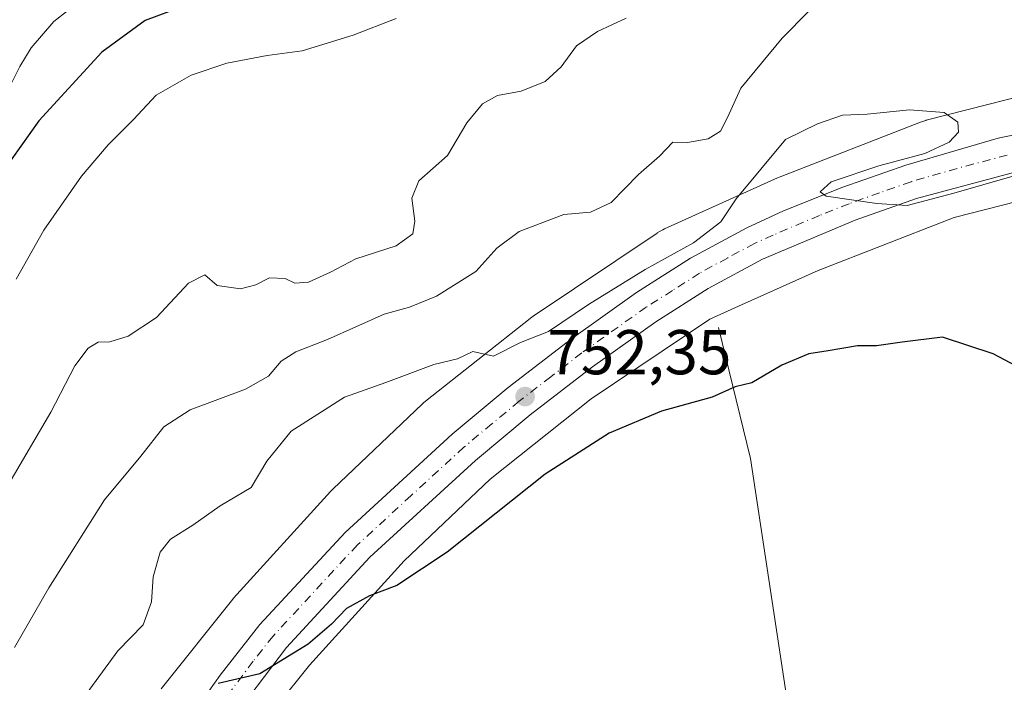
# Model space of a CAD drawing. Units: metres. Extents: x 580106 to 583555, y 4733518 to 4735877.
# Drawn here: x 580354 to 580510, y 4733902 to 4734007 of the extents above; entities that cross this region are included whole.
import ezdxf

# ---------------------------------------------------------------- set-up
doc = ezdxf.new("R2010")
doc.units = ezdxf.units.M
doc.header["$MEASUREMENT"] = 0
doc.linetypes.add('DGN Style 4', pattern=[2.6384748266838614, 1.318413404963828, -0.6592067024819142, 0.001648016756204785, -0.6592067024819142])
for name, color, linetype, lineweight in [('Arbolado forestal CxS', 92, 'Continuous', 0), ('Carretera de calzada única Cxs', 7, 'Continuous', 13), ('Carretera de calzada única eje', 7, 'DGN Style 4', 0), ('Corriente natural lineal', 142, 'Continuous', 13), ('Cultivos herbáceos CxS', 92, 'Continuous', 0), ('Curva de nivel maestra', 30, 'Continuous', 30), ('Curva de nivel normal', 30, 'Continuous', 0), ('Núcleo urbano CxS', 7, 'Continuous', 0), ('Prado CxS', 92, 'Continuous', 0), ('Punto de cota en terreno', 7, 'Continuous', 0), ('Rótulo de punto de cota en terreno', 7, 'Continuous', 0)]:
    doc.layers.add(name, color=color, linetype=linetype, lineweight=lineweight)
doc.styles.add('Style-Arial', font='txt')

# ---------------------------------------------------------------- blocks, each defined once
blk = doc.blocks.new('*U15')
at = {"layer": 'Arbolado forestal CxS', "color": 92, "linetype": 'Continuous', "lineweight": 0}
blk.add_polyline3d([(580520.4018999999, 4733997.140699999, 756.0788999999932), (580497.9751000004, 4733991.394099999, 755.0693000000028), (580497.8904999997, 4733991.371900001, 755.0607000000019), (580497.3894999997, 4733991.219900001, 755.0074000000022), (580497.0667000003, 4733991.102700001, 754.9731000000029), (580474.8277000003, 4733982.473099999, 754.8053000000073), (580474.6605000002, 4733982.405900001, 754.8337999999932), (580474.4244999997, 4733982.3037, 754.8724999999977), (580456.5005000001, 4733974.1951, 756.9802000000054), (580456.2597000003, 4733974.081300001, 756.9916999999988), (580455.7978999997, 4733973.8345, 756.999800000005), (580455.3534000004, 4733973.5581, 756.9887000000017), (580455.3438999997, 4733973.551700001, 756.9882000000072), (580435.7067, 4733960.390100001, 755.4370999999956), (580435.2907999996, 4733960.091499999, 755.4250000000029), (580435.1980999997, 4733960.019300001, 755.4208000000073), (580418.6479000002, 4733946.9297, 754.7483999999968), (580418.3361000001, 4733946.6699, 754.7363000000041), (580418.0931000002, 4733946.447699999, 754.7271000000038), (580404.0159, 4733933.039100001, 753.6119999999937), (580403.8766999999, 4733932.9033, 753.5872999999993), (580403.6146999998, 4733932.628500001, 753.5405999999931), (580388.2364999996, 4733915.716700001, 753.0816000000051), (580388.1407000005, 4733915.6095, 753.0877999999939), (580387.9068999998, 4733915.3303, 753.1034000000074), (580376.7739000004, 4733901.4055, 752.1423000000068)], dxfattribs=at)
blk = doc.blocks.new('5PATER')
at = {"layer": 'Prado CxS', "linetype": 'Continuous', "lineweight": 0}
h = blk.add_hatch(color=51, dxfattribs=at)
edge = h.paths.add_edge_path()
edge.add_ellipse((0, 0), major_axis=(-0.1095731443231308, -0.1110710700762829), ratio=0.9994222409660322, start_angle=0, end_angle=360)

msp = doc.modelspace()

# ---------------------------------------------------------------- linework, layer by layer
at = {"layer": 'Arbolado forestal CxS', "color": 92, "linetype": 'Continuous', "lineweight": 0}
msp.add_polyline3d([(580520.4018999999, 4733997.140699999, 756.0788999999932), (580497.9751000004, 4733991.394099999, 755.0693000000028), (580497.8904999997, 4733991.371900001, 755.0607000000019), (580497.3894999997, 4733991.219900001, 755.0074000000022), (580497.0667000003, 4733991.102700001, 754.9731000000029), (580474.8277000003, 4733982.473099999, 754.8053000000073), (580474.6605000002, 4733982.405900001, 754.8337999999932), (580474.4244999997, 4733982.3037, 754.8724999999977), (580456.5005000001, 4733974.1951, 756.9802000000054), (580456.2597000003, 4733974.081300001, 756.9916999999988), (580455.7978999997, 4733973.8345, 756.999800000005), (580455.3534000004, 4733973.5581, 756.9887000000017), (580455.3438999997, 4733973.551700001, 756.9882000000072), (580435.7067, 4733960.390100001, 755.4370999999956), (580435.2907999996, 4733960.091499999, 755.4250000000029), (580435.1980999997, 4733960.019300001, 755.4208000000073), (580418.6479000002, 4733946.9297, 754.7483999999968), (580418.3361000001, 4733946.6699, 754.7363000000041), (580418.0931000002, 4733946.447699999, 754.7271000000038), (580404.0159, 4733933.039100001, 753.6119999999937), (580403.8766999999, 4733932.9033, 753.5872999999993), (580403.6146999998, 4733932.628500001, 753.5405999999931), (580388.2364999996, 4733915.716700001, 753.0816000000051), (580388.1407000005, 4733915.6095, 753.0877999999939), (580387.9068999998, 4733915.3303, 753.1034000000074), (580376.7739000004, 4733901.4055, 752.1423000000068)], dxfattribs=at)
at = {"layer": 'Carretera de calzada única Cxs', "color": 7, "linetype": 'Continuous', "lineweight": 13}
for points in [[(580382.5301000001, 4733898.5001, 750.3708999999944), (580386.1001000004, 4733903.5701, 751.3341999999975), (580392.3901000004, 4733911.5601, 752.4566999999952), (580405.9101, 4733926.140100001, 751.7115000000049), (580422.8901000004, 4733941.7301, 752.9793000000063), (580431.7600999996, 4733949.100099999, 754.8690999999964), (580441.7600999996, 4733956.8201, 754.5065999999933), (580452.0500999996, 4733964.110099999, 755.6805000000023), (580460.6401000004, 4733969.5701, 758.067200000005), (580469.5301000001, 4733974.390100001, 762.5065000000033), (580475.3701, 4733977.050100001, 766.834799999997), (580484.7600999996, 4733980.800100001, 761.3736000000063), (580494.7100999998, 4733984.3201, 756.0653000000021), (580509.3501000004, 4733988.550100001, 756.7416999999988), (580524.6201, 4733991.720100001, 757.0969000000041)], [(580382.5301000001, 4733898.5001, 750.3708999999944), (580386.1001000004, 4733903.5701, 751.3341999999975), (580392.3901000004, 4733911.5601, 752.4566999999952), (580405.9101, 4733926.140100001, 751.7115000000049), (580422.8901000004, 4733941.7301, 752.9793000000063), (580431.7600999996, 4733949.100099999, 754.8690999999964), (580441.7600999996, 4733956.8201, 754.5065999999933), (580452.0500999996, 4733964.110099999, 755.6805000000023), (580460.6401000004, 4733969.5701, 758.067200000005), (580469.5301000001, 4733974.390100001, 762.5065000000033), (580475.3701, 4733977.050100001, 766.834799999997), (580484.7600999996, 4733980.800100001, 761.3736000000063), (580494.7100999998, 4733984.3201, 756.0653000000021), (580509.3501000004, 4733988.550100001, 756.7416999999988), (580524.6201, 4733991.720100001, 757.0969000000041)], [(580512.2301000003, 4733983.220100001, 755.945200000002), (580496.4101, 4733979.020099999, 755.0662000000011), (580486.7100999998, 4733975.600099999, 754.6377000000067), (580472.0100999996, 4733969.420100001, 754.8521999999939), (580463.4401000004, 4733964.790100001, 753.7079999999987), (580455.1401000004, 4733959.5101, 753.2381000000024), (580445.0701000001, 4733952.360099999, 752.7299999999959), (580435.2301000003, 4733944.790100001, 752.1909000000014), (580426.5500999996, 4733937.550100001, 751.8473999999987), (580409.8201000001, 4733922.210100001, 750.9361999999965), (580396.6001000004, 4733907.940099999, 750.0739000000032), (580387.1700999998, 4733895.460100001, 749.0337000000001)], [(580512.2301000003, 4733983.220100001, 755.945200000002), (580496.4101, 4733979.020099999, 755.0662000000011), (580486.7100999998, 4733975.600099999, 754.6377000000067), (580472.0100999996, 4733969.420100001, 754.8521999999939), (580463.4401000004, 4733964.790100001, 753.7079999999987), (580455.1401000004, 4733959.5101, 753.2381000000024), (580445.0701000001, 4733952.360099999, 752.7299999999959), (580435.2301000003, 4733944.790100001, 752.1909000000014), (580426.5500999996, 4733937.550100001, 751.8473999999987), (580409.8201000001, 4733922.210100001, 750.9361999999965), (580396.6001000004, 4733907.940099999, 750.0739000000032), (580387.1700999998, 4733895.460100001, 749.0337000000001)]]:
    msp.add_polyline3d(points, dxfattribs=at)
at = {"layer": 'Carretera de calzada única eje', "color": 7, "linetype": 'DGN Style 4', "lineweight": 0}
msp.add_polyline3d([(580510.7801000001, 4733985.880100001, 756.2563999999985), (580502.8701, 4733983.790100001, 755.8745999999956), (580495.5701000001, 4733981.670100001, 755.5878999999986), (580490.5701000001, 4733979.9101, 755.9116999999969), (580485.7301000003, 4733978.190099999, 756.8304000000062), (580481.0301000001, 4733976.3301, 758.985400000005), (580473.6901000004, 4733973.2301, 758.1416000000027), (580470.7600999996, 4733971.9001, 756.7571000000025), (580466.4801000003, 4733969.590100001, 756.1143000000012), (580462.0301000001, 4733967.1801, 754.446100000001), (580457.7500999998, 4733964.440099999, 754.4514999999956), (580453.6001000004, 4733961.8201, 753.6456000000035), (580443.4200999998, 4733954.590100001, 753.3218999999954), (580438.5000999998, 4733950.800100001, 753.0145000000048), (580433.5000999998, 4733946.940099999, 752.7911000000023), (580429.1601, 4733943.3301, 752.5179999999964), (580424.7301000003, 4733939.640100001, 752.247199999998), (580416.3501000004, 4733931.970100001, 751.6489000000003), (580407.8501000004, 4733924.170100001, 751.1413000000031), (580394.5000999998, 4733909.7501, 750.9784999999974), (580391.3501000004, 4733905.7601, 750.5920000000042), (580386.6401000004, 4733899.5101, 749.874800000005)], dxfattribs=at)
at = {"layer": 'Corriente natural lineal', "color": 142, "linetype": 'Continuous', "lineweight": 13}
msp.add_polyline3d([(580465.0401, 4733958.5801, 752.4005000000034), (580470.1101000002, 4733937.880100001, 748.8764999999986), (580478.0701000001, 4733885.600099999, 743.9631999999983), (580463.5900999998, 4733808.100099999, 738.5785000000033), (580480.6101000002, 4733789.4301, 737.7287999999971), (580501.6101000002, 4733770.0701, 737.185500000007), (580507.3701, 4733762.0101, 736.9850000000006)], dxfattribs=at)
at = {"layer": 'Cultivos herbáceos CxS', "color": 92, "linetype": 'Continuous', "lineweight": 0}
for points in [[(580389.6023000004, 4733891.8289, 748.3974000000018), (580400.2449000003, 4733905.140500001, 749.4870999999986), (580415.2591000004, 4733921.651699999, 750.9078000000009), (580428.8617000004, 4733934.6085, 751.5353999999934), (580444.8762999997, 4733947.274499999, 752.169399999999), (580463.7001, 4733959.891100001, 752.9198000000034), (580468.2494999999, 4733961.949300001, 752.8503000000055), (580480.8196999999, 4733967.6359, 752.8856999999989), (580501.4483000003, 4733975.640500001, 753.3812000000034), (580502.4093000004, 4733976.013499999, 753.5832999999984), (580522.4375, 4733981.145300001, 755.9395999999979)], [(580522.4375, 4733981.145300001, 755.9395999999979), (580502.4093000004, 4733976.013499999, 753.5832999999984), (580501.4483000003, 4733975.640500001, 753.3812000000034), (580480.8196999999, 4733967.6359, 752.8856999999989), (580468.2494999999, 4733961.949300001, 752.8503000000055), (580463.7001, 4733959.891100001, 752.9198000000034), (580444.8762999997, 4733947.274499999, 752.169399999999), (580428.8617000004, 4733934.6085, 751.5353999999934), (580415.2591000004, 4733921.651699999, 750.9078000000009), (580400.2449000003, 4733905.140500001, 749.4870999999986), (580389.6023000004, 4733891.8289, 748.3974000000018)]]:
    msp.add_polyline3d(points, dxfattribs=at)
at = {"layer": 'Curva de nivel maestra', "color": 30, "linetype": 'Continuous', "lineweight": 30, "flags": 128}
for points, elevation in [([(580380.2100000001, 4734009.4001), (580374.2400000002, 4734007.200099999), (580367.3799999999, 4734002.1801), (580357.4100000003, 4733991.290100001), (580348.79, 4733979.300100001)], 775), ([(580514.9400000004, 4733951.0601), (580508.5599999996, 4733954.450099999), (580500.54, 4733957.050100001), (580494.1699999999, 4733956.280099999), (580490.0999999996, 4733955.6801), (580487.0999999996, 4733955.690099999), (580482.4400000004, 4733954.880100001), (580479.3499999996, 4733954.450099999), (580475.0800000001, 4733952.620100001), (580470.3499999996, 4733949.8301), (580467.6799999997, 4733949.220100001), (580464.0700000003, 4733947.5601), (580456.0099999999, 4733945.360099999), (580447.7300000004, 4733941.860099999), (580437.6200000001, 4733935.350099999), (580422.0599999996, 4733923.030099999), (580414.0999999996, 4733917.7401), (580409.7699999996, 4733916.120100001), (580406.0999999996, 4733914.090100001), (580403.7699999996, 4733911.640100001), (580400.04, 4733908.460100001), (580392.3799999999, 4733903.770099999), (580385.7800000003, 4733902.2401)], 750)]:
    msp.add_lwpolyline(points, dxfattribs=dict(at, elevation=elevation))
at = {"layer": 'Curva de nivel normal', "color": 30, "linetype": 'Continuous', "lineweight": 0, "flags": 128}
for points, elevation in [([(580364.1100000005, 4734010.420100001), (580359.7800000003, 4734007.0601), (580356.1799999997, 4734002.890100001), (580354.3600000005, 4733999.920100001), (580352.8399999999, 4733996.8301)], 780), ([(580353.5300000003, 4733907.940099999), (580358.9699999997, 4733917.370100001), (580367.79, 4733931.3201), (580373.5499999998, 4733938.200099999), (580377.1699999999, 4733942.880100001), (580381.3799999999, 4733945.5801), (580390.1100000005, 4733948.8101), (580393.7699999996, 4733950.9001), (580395.7699999996, 4733953.290100001), (580398.0999999996, 4733954.7501), (580403.0999999996, 4733956.720100001), (580412.0999999996, 4733960.720100001), (580416.0899999999, 4733961.800100001), (580420.4000000004, 4733963.5601), (580426.6399999997, 4733967.440099999), (580429.9400000004, 4733971.1801), (580433.4900000002, 4733973.790100001), (580440.5300000003, 4733976.5001), (580444.7800000003, 4733976.870100001), (580448.0499999998, 4733978.360099999), (580452.4000000004, 4733982.840100001), (580455.7000000002, 4733985.700099999), (580457.7999999998, 4733987.9301), (580460.1399999997, 4733987.880100001), (580463.4000000004, 4733988.440099999), (580465.3600000005, 4733989.6601), (580466.4699999997, 4733991.840100001), (580468.5800000001, 4733996.5101), (580475.1200000001, 4734004.380100001), (580479.3600000005, 4734008.6801)], 760), ([(580450.4400000004, 4734007.5701), (580445.8700000001, 4734005.4301), (580442.5599999996, 4734003.200099999), (580440.1500000004, 4733999.840100001), (580437.6200000001, 4733997.550100001), (580433.79, 4733996.0101), (580430.0499999998, 4733995.340100001), (580427.6600000003, 4733994.0101), (580425.1799999997, 4733990.970100001), (580422.0999999996, 4733985.840100001), (580417.5999999996, 4733981.840100001), (580416.4600000001, 4733979.0801), (580416.9699999997, 4733975.450099999), (580416.6100000005, 4733973.4101), (580413.9800000004, 4733971.5101), (580407.5800000001, 4733969.470100001), (580403.5800000001, 4733967.3301), (580400.0999999996, 4733965.770099999), (580397.9299999997, 4733965.630100001), (580396.4199999999, 4733966.350099999), (580393.9299999997, 4733966.440099999), (580391.7800000003, 4733965.350099999), (580389.3300000001, 4733964.7401), (580385.6399999997, 4733965.220100001), (580383.6600000003, 4733966.920100001), (580381.1100000005, 4733965.620100001), (580376.0199999996, 4733960.200099999), (580371.54, 4733957.2401), (580368.6200000001, 4733956.350099999), (580366.7699999996, 4733956.2501), (580365.1799999997, 4733955.340100001), (580363.0999999996, 4733952.5101), (580359.2800000003, 4733945.1801), (580352.6600000003, 4733933.8201)], 765.0000000000001), ([(580353.79, 4733966.220100001), (580358.1900000004, 4733974.0101), (580364.1299999999, 4733982.550100001), (580368.3499999996, 4733987.5101), (580372.4100000003, 4733991.5101), (580375.9600000001, 4733995.4001), (580381.5300000003, 4733998.5601), (580387.1500000004, 4734000.440099999), (580393.5700000003, 4734001.640100001), (580399.1200000001, 4734002.4101), (580407.1799999997, 4734004.850099999), (580413.9900000002, 4734007.5001)], 770), ([(580360.4500000002, 4733894.470100001), (580369.9199999999, 4733907.380100001), (580373.9199999999, 4733911.5001), (580375.2100000001, 4733915.1501), (580375.5199999996, 4733919.120100001), (580376.6100000005, 4733923.0101), (580378.2599999999, 4733925.0601), (580381.7800000003, 4733927.3201), (580386.1100000005, 4733930.380100001), (580391.04, 4733933.2601), (580393.5099999999, 4733937.450099999), (580397.3799999999, 4733942.200099999), (580405.8300000001, 4733947.5701), (580412.3799999999, 4733949.9001), (580419.9800000004, 4733952.7601), (580423.7000000002, 4733953.6501), (580426.1399999997, 4733954.8201), (580429.4199999999, 4733954.040100001), (580433.6799999997, 4733956.220100001), (580438.0999999996, 4733957.960100001), (580444.4400000004, 4733962.2501), (580453.4400000004, 4733967.800100001), (580461.0999999996, 4733971.9901), (580465.4400000004, 4733975.340100001), (580467.8600000005, 4733978.9801), (580475.6900000004, 4733988.380100001), (580480.7599999999, 4733990.840100001), (580484.7100000001, 4733992.220100001), (580488.6200000001, 4733992.390100001), (580495.3300000001, 4733993.0601), (580500.8200000003, 4733992.630100001), (580502.9500000002, 4733991.110099999), (580503.0599999996, 4733989.5101), (580501.5899999999, 4733987.940099999), (580497.7599999999, 4733986.120100001), (580490.4299999997, 4733984.210100001), (580482.9199999999, 4733981.6501), (580481.1699999999, 4733980.050100001), (580482.0999999996, 4733979.4101), (580490.1500000004, 4733978.220100001), (580494.9600000001, 4733977.9001), (580502.3300000001, 4733979.850099999), (580511.5, 4733982.4901)], 755)]:
    msp.add_lwpolyline(points, dxfattribs=dict(at, elevation=elevation))
at = {"layer": 'Núcleo urbano CxS', "color": 7, "linetype": 'Continuous', "lineweight": 0}
for points in [[(580376.7739000004, 4733901.4055, 752.1423000000068), (580387.9068999998, 4733915.3303, 753.1034000000074), (580388.1407000005, 4733915.6095, 753.0877999999939), (580388.2364999996, 4733915.716700001, 753.0816000000051), (580403.6146999998, 4733932.628500001, 753.5405999999931), (580403.8766999999, 4733932.9033, 753.5872999999993), (580404.0159, 4733933.039100001, 753.6119999999937), (580418.0931000002, 4733946.447699999, 754.7271000000038), (580418.3361000001, 4733946.6699, 754.7363000000041), (580418.6479000002, 4733946.9297, 754.7483999999968), (580435.1980999997, 4733960.019300001, 755.4208000000073), (580435.2907999996, 4733960.091499999, 755.4250000000029), (580435.7067, 4733960.390100001, 755.4370999999956), (580455.3438999997, 4733973.551700001, 756.9882000000072), (580455.3534000004, 4733973.5581, 756.9887000000017), (580455.7978999997, 4733973.8345, 756.999800000005), (580456.2597000003, 4733974.081300001, 756.9916999999988), (580456.5005000001, 4733974.1951, 756.9802000000054), (580474.4244999997, 4733982.3037, 754.8724999999977), (580474.6605000002, 4733982.405900001, 754.8337999999932), (580474.8277000003, 4733982.473099999, 754.8053000000073), (580497.0667000003, 4733991.102700001, 754.9731000000029), (580497.3894999997, 4733991.219900001, 755.0074000000022), (580497.8904999997, 4733991.371900001, 755.0607000000019), (580497.9751000004, 4733991.394099999, 755.0693000000028), (580520.4018999999, 4733997.140699999, 756.0788999999932)], [(580520.4018999999, 4733997.140699999, 756.0788999999932), (580497.9751000004, 4733991.394099999, 755.0693000000028), (580497.8904999997, 4733991.371900001, 755.0607000000019), (580497.3894999997, 4733991.219900001, 755.0074000000022), (580497.0667000003, 4733991.102700001, 754.9731000000029), (580474.8277000003, 4733982.473099999, 754.8053000000073), (580474.6605000002, 4733982.405900001, 754.8337999999932), (580474.4244999997, 4733982.3037, 754.8724999999977), (580456.5005000001, 4733974.1951, 756.9802000000054), (580456.2597000003, 4733974.081300001, 756.9916999999988), (580455.7978999997, 4733973.8345, 756.999800000005), (580455.3534000004, 4733973.5581, 756.9887000000017), (580455.3438999997, 4733973.551700001, 756.9882000000072), (580435.7067, 4733960.390100001, 755.4370999999956), (580435.2907999996, 4733960.091499999, 755.4250000000029), (580435.1980999997, 4733960.019300001, 755.4208000000073), (580418.6479000002, 4733946.9297, 754.7483999999968), (580418.3361000001, 4733946.6699, 754.7363000000041), (580418.0931000002, 4733946.447699999, 754.7271000000038), (580404.0159, 4733933.039100001, 753.6119999999937), (580403.8766999999, 4733932.9033, 753.5872999999993), (580403.6146999998, 4733932.628500001, 753.5405999999931), (580388.2364999996, 4733915.716700001, 753.0816000000051), (580388.1407000005, 4733915.6095, 753.0877999999939), (580387.9068999998, 4733915.3303, 753.1034000000074), (580376.7739000004, 4733901.4055, 752.1423000000068)], [(580522.4375, 4733981.145300001, 755.9395999999979), (580502.4093000004, 4733976.013499999, 753.5832999999984), (580501.4483000003, 4733975.640500001, 753.3812000000034), (580480.8196999999, 4733967.6359, 752.8856999999989), (580468.2494999999, 4733961.949300001, 752.8503000000055), (580463.7001, 4733959.891100001, 752.9198000000034), (580444.8762999997, 4733947.274499999, 752.169399999999), (580428.8617000004, 4733934.6085, 751.5353999999934), (580415.2591000004, 4733921.651699999, 750.9078000000009), (580400.2449000003, 4733905.140500001, 749.4870999999986), (580389.6023000004, 4733891.8289, 748.3974000000018)], [(580522.4375, 4733981.145300001, 755.9395999999979), (580502.4093000004, 4733976.013499999, 753.5832999999984), (580501.4483000003, 4733975.640500001, 753.3812000000034), (580480.8196999999, 4733967.6359, 752.8856999999989), (580468.2494999999, 4733961.949300001, 752.8503000000055), (580463.7001, 4733959.891100001, 752.9198000000034), (580444.8762999997, 4733947.274499999, 752.169399999999), (580428.8617000004, 4733934.6085, 751.5353999999934), (580415.2591000004, 4733921.651699999, 750.9078000000009), (580400.2449000003, 4733905.140500001, 749.4870999999986), (580389.6023000004, 4733891.8289, 748.3974000000018)]]:
    msp.add_polyline3d(points, dxfattribs=at)

# ---------------------------------------------------------------- block references
at = {"layer": 'Arbolado forestal CxS', "color": 92, "linetype": 'Continuous', "lineweight": 0}
msp.add_blockref('*U15', (0, 0), dxfattribs=at)
at = {"layer": 'Punto de cota en terreno', "color": 7, "linetype": 'Continuous', "lineweight": 0, "xscale": 10, "yscale": 10, "zscale": 10}
msp.add_blockref('5PATER', (580434.4199999999, 4733947.66, 752.3500000000058), dxfattribs=at)

# ---------------------------------------------------------------- texts
at = {"layer": 'Rótulo de punto de cota en terreno', "color": 7, "linetype": 'Continuous', "lineweight": 0, "style": 'Style-Arial'}
msp.add_text('752,35', height=7.000000000000002, dxfattribs=at).set_placement((580437.9478000002, 4733951.187799999))

doc.saveas('drawing.dxf')
